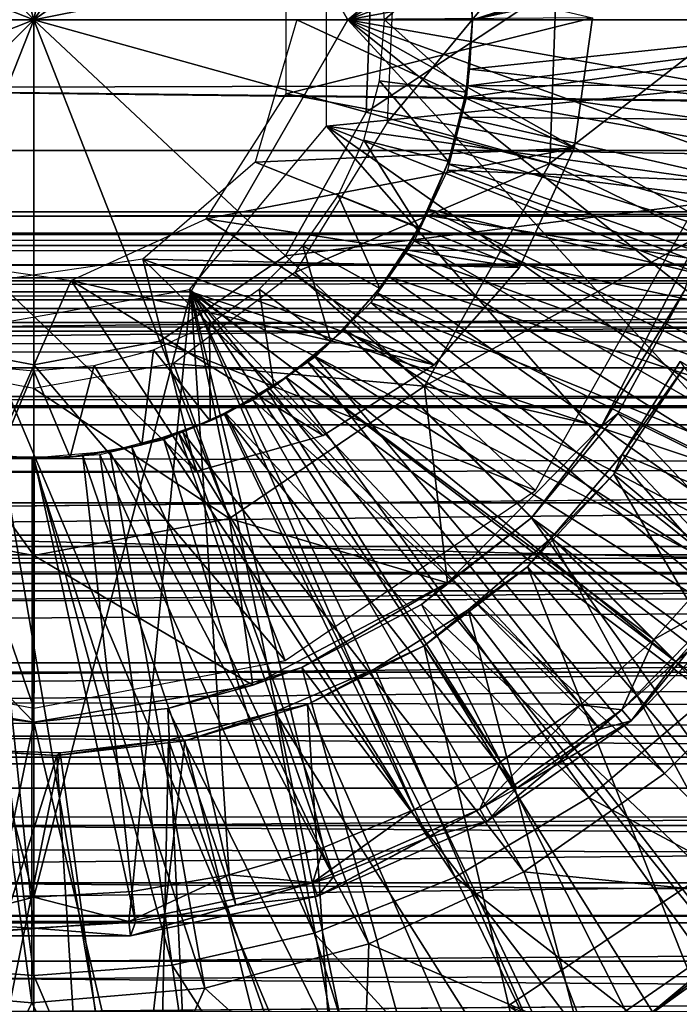
# Model space of a CAD drawing. Units: feet. Extents: x -3.4 to 13.4, y -13.1 to 4.
# Drawn here: x 5.7 to 5.9, y -0.2 to 0 of the extents above; entities that cross this region are included whole.
import ezdxf

# ---------------------------------------------------------------- set-up
doc = ezdxf.new("R2010")
doc.units = ezdxf.units.FT
doc.header["$MEASUREMENT"] = 0
for name, color, linetype in [('AFUWA-3-ARPM', 4, 'Continuous'), ('AFUWA-3-BTVL', 11, 'Continuous'), ('AFUWA-3-HWSS', 4, 'Continuous'), ('AFUWA-3-KTPL', 19, 'Continuous'), ('AFUWA-3-LKSS', 4, 'Continuous'), ('AFUWA-3-PTBK', 19, 'Continuous')]:
    doc.layers.add(name, color=color, linetype=linetype)

msp = doc.modelspace()

# ---------------------------------------------------------------- linework, layer by layer
at = {"layer": 'AFUWA-3-ARPM'}
for points in [[(10.81361, -0.00012, 11.34378), (10.80326, 0.02919, 11.34041), (0.96434, -0.00012, 8.35176)], [(0.96434, -0.00012, 8.35176), (10.80326, 0.02919, 11.34041), (0.97482, 0.02919, 8.35471)], [(0.97482, -0.02943, 8.35471), (10.81361, -0.00012, 11.34378), (0.96434, -0.00012, 8.35176)], [(0.97482, -0.02943, 8.35471), (10.80326, -0.02943, 11.34041), (10.81361, -0.00012, 11.34378)], [(0.98514, -0.058, 8.35725), (10.80326, -0.02943, 11.34041), (0.97482, -0.02943, 8.35471)], [(10.79329, -0.05798, 11.33676), (10.80326, -0.02943, 11.34041), (0.98514, -0.058, 8.35725)], [(0.99563, -0.08671, 8.35941), (10.79329, -0.05798, 11.33676), (0.98514, -0.058, 8.35725)], [(10.78337, -0.08672, 11.33272), (10.79329, -0.05798, 11.33676), (0.99563, -0.08671, 8.35941)], [(1.00633, -0.11565, 8.36119), (10.78337, -0.08672, 11.33272), (0.99563, -0.08671, 8.35941)], [(10.78337, -0.08672, 11.33272), (1.00633, -0.11565, 8.36119), (10.77347, -0.11568, 11.32823)], [(1.01706, -0.14428, 8.36256), (10.77347, -0.11568, 11.32823), (1.00633, -0.11565, 8.36119)], [(1.01706, -0.14428, 8.36256), (10.76379, -0.14429, 11.32341), (10.77347, -0.11568, 11.32823)], [(8.6564, -0.15943, 8.07218), (3.39278, -0.1484, 6.47709), (8.41368, -0.11823, 8.01108)], [(3.39278, -0.1484, 6.47709), (3.62955, -0.11823, 6.55775), (8.41368, -0.11823, 8.01108)], [(8.38729, -0.11823, 8.09794), (3.62955, -0.11823, 6.55775), (3.60317, -0.11823, 6.64461)], [(3.62955, -0.11823, 6.55775), (8.38729, -0.11823, 8.09794), (8.41368, -0.11823, 8.01108)], [(10.76379, -0.14429, 11.32341), (1.01706, -0.14428, 8.36256), (10.75442, -0.17223, 11.31833)], [(1.01706, -0.14428, 8.36256), (1.02785, -0.17264, 8.36353), (10.75442, -0.17223, 11.31833)], [(3.39278, -0.1484, 6.47709), (8.6564, -0.15943, 8.07218), (3.40203, -0.22648, 6.44662)], [(3.40203, -0.22648, 6.44662), (8.6564, -0.15943, 8.07218), (8.66529, -0.23132, 8.0429)], [(10.75442, -0.17223, 11.31833), (1.02785, -0.17264, 8.36353), (10.74495, -0.20077, 11.3127)], [(1.03885, -0.20116, 8.36412), (10.74495, -0.20077, 11.3127), (1.02785, -0.17264, 8.36353)], [(1.04956, -0.22852, 8.36424), (10.74495, -0.20077, 11.3127), (1.03885, -0.20116, 8.36412)], [(1.04956, -0.22852, 8.36424), (10.7354, -0.22989, 11.30649), (10.74495, -0.20077, 11.3127)]]:
    msp.add_3dface(points, dxfattribs=at)
at = {"layer": 'AFUWA-3-BTVL'}
for points in [[(8.13291, 0.043, 7.26008), (4.28061, 0.043, 6.08983), (8.13208, -0.00012, 7.25653)], [(4.28061, 0.043, 6.08983), (4.28327, -0.00012, 6.08734), (8.13208, -0.00012, 7.25653)], [(8.11973, 0.04392, 7.20347), (8.11899, -0.00012, 7.2003), (4.32305, 0.04392, 6.05011)], [(8.11899, -0.00012, 7.2003), (4.32543, -0.00012, 6.04789), (4.32305, 0.04392, 6.05011)], [(8.1329, -0.04321, 7.26007), (4.28327, -0.00012, 6.08734), (4.28062, -0.04321, 6.08982)], [(8.1329, -0.04321, 7.26007), (8.13208, -0.00012, 7.25653), (4.28327, -0.00012, 6.08734)], [(4.32543, -0.00012, 6.04789), (8.11973, -0.04418, 7.20348), (4.32305, -0.04418, 6.05012)], [(8.11973, -0.04418, 7.20348), (4.32543, -0.00012, 6.04789), (8.11899, -0.00012, 7.2003)], [(8.13525, -0.08463, 7.27017), (8.1329, -0.04321, 7.26007), (4.27305, -0.08463, 6.09691)], [(4.27305, -0.08463, 6.09691), (8.1329, -0.04321, 7.26007), (4.28062, -0.04321, 6.08982)], [(8.12189, -0.0871, 7.21273), (4.31611, -0.0871, 6.05661), (8.11973, -0.04418, 7.20348)], [(8.11973, -0.04418, 7.20348), (4.31611, -0.0871, 6.05661), (4.32305, -0.04418, 6.05012)], [(3.56955, -0.05076, 6.75528), (8.35261, -0.04829, 8.20404), (3.57297, -0.04829, 6.75208)], [(8.35261, -0.04829, 8.20404), (3.56955, -0.05076, 6.75528), (8.35367, -0.05076, 8.20861)], [(8.35261, -0.04829, 8.20404), (8.35137, -0.04798, 8.19871), (3.57297, -0.04829, 6.75208)], [(8.35137, -0.04798, 8.19871), (3.57697, -0.04798, 6.74833), (3.57297, -0.04829, 6.75208)], [(3.61015, -0.05515, 6.71728), (3.57697, -0.04798, 6.74833), (8.35137, -0.04798, 8.19871)], [(8.35137, -0.04798, 8.19871), (8.34107, -0.05515, 8.15445), (3.61015, -0.05515, 6.71728)], [(8.35367, -0.05076, 8.20861), (3.56955, -0.05076, 6.75528), (3.56871, -0.05867, 6.75805)], [(3.56871, -0.05867, 6.75805), (8.35283, -0.05867, 8.21138), (8.35367, -0.05076, 8.20861)], [(8.34107, -0.05515, 8.15445), (3.6557, -0.06293, 6.67466), (3.61015, -0.05515, 6.71728)], [(8.34107, -0.05515, 8.15445), (8.32693, -0.06293, 8.09369), (3.6557, -0.06293, 6.67466)], [(3.56955, -0.0649, 6.75528), (8.35283, -0.05867, 8.21138), (3.56871, -0.05867, 6.75805)], [(8.35367, -0.0649, 8.20861), (8.35283, -0.05867, 8.21138), (3.56955, -0.0649, 6.75528)], [(3.6557, -0.06293, 6.67466), (8.32693, -0.06293, 8.09369), (3.70142, -0.06798, 6.63187)], [(3.70142, -0.06798, 6.63187), (8.32693, -0.06293, 8.09369), (8.31273, -0.06798, 8.03269)], [(8.31919, -0.17887, 8.07903), (8.35367, -0.0649, 8.20861), (3.56955, -0.0649, 6.75528)], [(3.56955, -0.0649, 6.75528), (3.67029, -0.17887, 6.66678), (8.31919, -0.17887, 8.07903)], [(8.31273, -0.06798, 8.03269), (3.74732, -0.06986, 6.58892), (3.70142, -0.06798, 6.63187)], [(8.2925, -0.07012, 7.96966), (3.74732, -0.06986, 6.58892), (8.31273, -0.06798, 8.03269)], [(3.77255, -0.07817, 6.56531), (3.74732, -0.06986, 6.58892), (8.2925, -0.07012, 7.96966)], [(3.77255, -0.07817, 6.56531), (8.2925, -0.07012, 7.96966), (8.29063, -0.07811, 7.93773)], [(8.29063, -0.07811, 7.93773), (3.7856, -0.09091, 6.55309), (3.77255, -0.07817, 6.56531)], [(8.28658, -0.091, 7.92032), (3.7856, -0.09091, 6.55309), (8.29063, -0.07811, 7.93773)], [(4.26056, -0.12436, 6.10859), (8.13913, -0.12436, 7.28683), (8.13525, -0.08463, 7.27017)], [(4.27305, -0.08463, 6.09691), (4.26056, -0.12436, 6.10859), (8.13525, -0.08463, 7.27017)], [(8.12189, -0.0871, 7.21273), (4.30493, -0.12821, 6.06707), (4.31611, -0.0871, 6.05661)], [(8.12536, -0.12821, 7.22765), (4.30493, -0.12821, 6.06707), (8.12189, -0.0871, 7.21273)], [(8.28658, -0.091, 7.92032), (8.28384, -0.10845, 7.90855), (3.7856, -0.09091, 6.55309)], [(8.28384, -0.10845, 7.90855), (3.79449, -0.10845, 6.54477), (3.7856, -0.09091, 6.55309)], [(8.28384, -0.10845, 7.90855), (3.80959, -0.1464, 6.53064), (3.79449, -0.10845, 6.54477)], [(8.28384, -0.10845, 7.90855), (8.27915, -0.1464, 7.88841), (3.80959, -0.1464, 6.53064)], [(8.29848, -0.12012, 7.97148), (8.31851, -0.12012, 8.05752), (3.68282, -0.12012, 6.64928)], [(3.68282, -0.12012, 6.64928), (3.74732, -0.12012, 6.58892), (8.29848, -0.12012, 7.97148)], [(3.74732, -0.12012, 6.58892), (8.297, -0.12187, 7.96512), (8.29848, -0.12012, 7.97148)], [(3.74732, -0.12012, 6.58892), (3.75208, -0.12187, 6.58446), (8.297, -0.12187, 7.96512)], [(8.29604, -0.12651, 7.96099), (3.75208, -0.12187, 6.58446), (3.75518, -0.12651, 6.58156)], [(8.29604, -0.12651, 7.96099), (8.297, -0.12187, 7.96512), (3.75208, -0.12187, 6.58446)], [(8.13913, -0.12436, 7.28683), (4.24401, -0.16074, 6.12408), (8.14427, -0.16074, 7.30891)], [(8.13913, -0.12436, 7.28683), (4.26056, -0.12436, 6.10859), (4.24401, -0.16074, 6.12408)], [(3.75518, -0.12651, 6.58156), (3.77032, -0.16545, 6.56739), (8.29604, -0.12651, 7.96099)], [(8.29604, -0.12651, 7.96099), (3.77032, -0.16545, 6.56739), (8.29134, -0.16545, 7.94079)], [(8.1301, -0.167, 7.24803), (4.28965, -0.167, 6.08138), (8.12536, -0.12821, 7.22765)], [(4.28965, -0.167, 6.08138), (4.30493, -0.12821, 6.06707), (8.12536, -0.12821, 7.22765)], [(8.27327, -0.18079, 7.86315), (3.82852, -0.18079, 6.51292), (3.80959, -0.1464, 6.53064)], [(8.27327, -0.18079, 7.86315), (3.80959, -0.1464, 6.53064), (8.27915, -0.1464, 7.88841)], [(8.15059, -0.19366, 7.33606), (8.14427, -0.16074, 7.30891), (4.22366, -0.19366, 6.14313)], [(4.22366, -0.19366, 6.14313), (8.14427, -0.16074, 7.30891), (4.24401, -0.16074, 6.12408)], [(3.77032, -0.16545, 6.56739), (3.78875, -0.20113, 6.55014), (8.28562, -0.20113, 7.91621)], [(3.77032, -0.16545, 6.56739), (8.28562, -0.20113, 7.91621), (8.29134, -0.16545, 7.94079)], [(8.1301, -0.167, 7.24803), (4.27096, -0.20263, 6.09886), (4.28965, -0.167, 6.08138)], [(4.27096, -0.20263, 6.09886), (8.1301, -0.167, 7.24803), (8.1359, -0.20263, 7.27296)], [(3.82852, -0.18079, 6.51292), (8.27327, -0.18079, 7.86315), (8.26641, -0.2112, 7.83366)], [(8.26641, -0.2112, 7.83366), (3.85063, -0.2112, 6.49223), (3.82852, -0.18079, 6.51292)], [(4.20014, -0.22246, 6.16514), (8.15789, -0.22246, 7.36743), (8.15059, -0.19366, 7.33606)], [(4.20014, -0.22246, 6.16514), (8.15059, -0.19366, 7.33606), (4.22366, -0.19366, 6.14313)], [(3.81046, -0.23355, 6.52983), (8.27888, -0.23355, 7.88725), (3.78875, -0.20113, 6.55014)], [(8.27888, -0.23355, 7.88725), (8.28562, -0.20113, 7.91621), (3.78875, -0.20113, 6.55014)], [(8.1359, -0.20263, 7.27296), (8.14268, -0.23489, 7.30207), (4.24914, -0.23489, 6.11929)], [(4.27096, -0.20263, 6.09886), (8.1359, -0.20263, 7.27296), (4.24914, -0.23489, 6.11929)], [(3.87567, -0.23741, 6.4688), (3.85063, -0.2112, 6.49223), (8.25863, -0.23741, 7.80026)], [(8.26641, -0.2112, 7.83366), (8.25863, -0.23741, 7.80026), (3.85063, -0.2112, 6.49223)]]:
    msp.add_3dface(points, dxfattribs=at)
at = {"layer": 'AFUWA-3-HWSS'}
for points in [[(5.78096, 0.06091, 14.07154), (5.81619, -0.00012, 14.07154), (5.92157, 0.08804, 14.07154)], [(5.92157, 0.08804, 14.07154), (5.81619, -0.00012, 14.07154), (5.93059, 0.06713, 14.07154)], [(5.9371, 0.04538, 14.07154), (5.93059, 0.06713, 14.07154), (5.81619, -0.00012, 14.07154)], [(5.81619, -0.00012, 14.07154), (5.78096, 0.06091, 14.07154), (5.78096, 0.06091, 13.9928)], [(5.78096, 0.06091, 13.9928), (5.81619, -0.00012, 13.9928), (5.81619, -0.00012, 14.07154)], [(5.94105, 0.02297, 14.07154), (5.9371, 0.04538, 14.07154), (5.81619, -0.00012, 14.07154)], [(5.94105, 0.02297, 14.07154), (5.81619, -0.00012, 14.07154), (5.94244, -0.00012, 14.07154)], [(5.84342, 0.01136, 13.94949), (5.94807, 0.0227, 14.05474), (5.84415, -0.00012, 13.94949)], [(5.84415, -0.00012, 13.94949), (5.94807, 0.0227, 14.05474), (5.9494, -0.00012, 14.05474)], [(5.82446, -0.00012, 13.28414), (5.8232, 0.01357, 13.28414), (5.84274, 0.0161, 13.30382)], [(5.82446, -0.00012, 13.28414), (5.84274, 0.0161, 13.30382), (5.84415, -0.00012, 13.30382)], [(5.84342, 0.01136, 13.94949), (5.84415, -0.00012, 13.30382), (5.84274, 0.0161, 13.30382)], [(5.84342, 0.01136, 13.94949), (5.84415, -0.00012, 13.94949), (5.84415, -0.00012, 13.30382)], [(5.78096, -0.06114, 14.07154), (5.91227, -0.10465, 14.07154), (5.81619, -0.00012, 14.07154)], [(5.78096, -0.06114, 14.07154), (5.81619, -0.00012, 14.07154), (5.81619, -0.00012, 13.9928)], [(5.81619, -0.00012, 13.9928), (5.78096, -0.06114, 13.9928), (5.78096, -0.06114, 14.07154)], [(5.93745, -0.04379, 14.07154), (5.94115, -0.02217, 14.07154), (5.81619, -0.00012, 14.07154)], [(5.93134, -0.065, 14.07154), (5.81619, -0.00012, 14.07154), (5.92293, -0.08532, 14.07154)], [(5.81619, -0.00012, 14.07154), (5.93134, -0.065, 14.07154), (5.93745, -0.04379, 14.07154)], [(5.94244, -0.00012, 14.07154), (5.81619, -0.00012, 14.07154), (5.94115, -0.02217, 14.07154)], [(5.92293, -0.08532, 14.07154), (5.81619, -0.00012, 14.07154), (5.91227, -0.10465, 14.07154)], [(5.82334, -0.01386, 13.28414), (5.82446, -0.00012, 13.28414), (5.84274, -0.01634, 13.30382)], [(5.84415, -0.00012, 13.30382), (5.84274, -0.01634, 13.30382), (5.82446, -0.00012, 13.28414)], [(5.84415, -0.00012, 13.30382), (5.84347, -0.01119, 13.94949), (5.84274, -0.01634, 13.30382)], [(5.84415, -0.00012, 13.94949), (5.9494, -0.00012, 14.05474), (5.84347, -0.01119, 13.94949)], [(5.94807, -0.02294, 14.05474), (5.84347, -0.01119, 13.94949), (5.9494, -0.00012, 14.05474)], [(5.84347, -0.01119, 13.94949), (5.84415, -0.00012, 13.30382), (5.84415, -0.00012, 13.94949)], [(5.94807, -0.02294, 14.05474), (5.84161, -0.02197, 13.94949), (5.84347, -0.01119, 13.94949)], [(5.84274, -0.01634, 13.30382), (5.84347, -0.01119, 13.94949), (5.84161, -0.02197, 13.94949)], [(5.82334, -0.01386, 13.28414), (5.83876, -0.03192, 13.30382), (5.8198, -0.02715, 13.28414)], [(5.83876, -0.03192, 13.30382), (5.82334, -0.01386, 13.28414), (5.84274, -0.01634, 13.30382)], [(5.84161, -0.02197, 13.94949), (5.83876, -0.03192, 13.30382), (5.84274, -0.01634, 13.30382)], [(5.83857, -0.03247, 13.94949), (5.84161, -0.02197, 13.94949), (5.94424, -0.04534, 14.05474)], [(5.83857, -0.03247, 13.94949), (5.83876, -0.03192, 13.30382), (5.84161, -0.02197, 13.94949)], [(5.84161, -0.02197, 13.94949), (5.94807, -0.02294, 14.05474), (5.94424, -0.04534, 14.05474)], [(5.83221, -0.04684, 13.30382), (5.81404, -0.03953, 13.28414), (5.8198, -0.02715, 13.28414)], [(5.8198, -0.02715, 13.28414), (5.83876, -0.03192, 13.30382), (5.83221, -0.04684, 13.30382)], [(5.83221, -0.04684, 13.30382), (5.83876, -0.03192, 13.30382), (5.83434, -0.04267, 13.94949)], [(5.83434, -0.04267, 13.94949), (5.83876, -0.03192, 13.30382), (5.83857, -0.03247, 13.94949)], [(5.83857, -0.03247, 13.94949), (5.93792, -0.06732, 14.05474), (5.83434, -0.04267, 13.94949)], [(5.94424, -0.04534, 14.05474), (5.93792, -0.06732, 14.05474), (5.83857, -0.03247, 13.94949)], [(5.8061, -0.05084, 13.28414), (5.81404, -0.03953, 13.28414), (5.82337, -0.06036, 13.30382)], [(5.83221, -0.04684, 13.30382), (5.82337, -0.06036, 13.30382), (5.81404, -0.03953, 13.28414)], [(5.92921, -0.08837, 14.05474), (5.82902, -0.0523, 13.94949), (5.83434, -0.04267, 13.94949)], [(5.83221, -0.04684, 13.30382), (5.83434, -0.04267, 13.94949), (5.82902, -0.0523, 13.94949)], [(5.92921, -0.08837, 14.05474), (5.83434, -0.04267, 13.94949), (5.93792, -0.06732, 14.05474)], [(5.83221, -0.04684, 13.30382), (5.82902, -0.0523, 13.94949), (5.82337, -0.06036, 13.30382)], [(5.8124, -0.07231, 13.30382), (5.79634, -0.06055, 13.28414), (5.8061, -0.05084, 13.28414)], [(5.8124, -0.07231, 13.30382), (5.8061, -0.05084, 13.28414), (5.82337, -0.06036, 13.30382)], [(5.82265, -0.06128, 13.94949), (5.82902, -0.0523, 13.94949), (5.91819, -0.10836, 14.05474)], [(5.82337, -0.06036, 13.30382), (5.82902, -0.0523, 13.94949), (5.82265, -0.06128, 13.94949)], [(5.82902, -0.0523, 13.94949), (5.92921, -0.08837, 14.05474), (5.91819, -0.10836, 14.05474)], [(5.72377, -0.19559, 14.07154), (5.74572, -0.19683, 14.07154), (5.71049, -0.06114, 14.07154)], [(5.71049, -0.06114, 14.07154), (5.74572, -0.19683, 14.07154), (5.78096, -0.06114, 14.07154)], [(5.71049, -0.06114, 14.07154), (5.78096, -0.06114, 14.07154), (5.78096, -0.06114, 13.9928)], [(5.78096, -0.06114, 13.9928), (5.71049, -0.06114, 13.9928), (5.71049, -0.06114, 14.07154)], [(5.76783, -0.19557, 14.07154), (5.78096, -0.06114, 14.07154), (5.74572, -0.19683, 14.07154)], [(5.78959, -0.19183, 14.07154), (5.78096, -0.06114, 14.07154), (5.76783, -0.19557, 14.07154)], [(5.85043, -0.16651, 14.07154), (5.78096, -0.06114, 14.07154), (5.83115, -0.1772, 14.07154)], [(5.78096, -0.06114, 14.07154), (5.86838, -0.15377, 14.07154), (5.88485, -0.13905, 14.07154)], [(5.81074, -0.18569, 14.07154), (5.78096, -0.06114, 14.07154), (5.78959, -0.19183, 14.07154)], [(5.81074, -0.18569, 14.07154), (5.83115, -0.1772, 14.07154), (5.78096, -0.06114, 14.07154)], [(5.89952, -0.12263, 14.07154), (5.91227, -0.10465, 14.07154), (5.78096, -0.06114, 14.07154)], [(5.88485, -0.13905, 14.07154), (5.89952, -0.12263, 14.07154), (5.78096, -0.06114, 14.07154)], [(5.86838, -0.15377, 14.07154), (5.78096, -0.06114, 14.07154), (5.85043, -0.16651, 14.07154)], [(5.78513, -0.06836, 13.28414), (5.79634, -0.06055, 13.28414), (5.79957, -0.08234, 13.30382)], [(5.79634, -0.06055, 13.28414), (5.8124, -0.07231, 13.30382), (5.79957, -0.08234, 13.30382)], [(5.82337, -0.06036, 13.30382), (5.81531, -0.06952, 13.94949), (5.8124, -0.07231, 13.30382)], [(5.82265, -0.06128, 13.94949), (5.81531, -0.06952, 13.94949), (5.82337, -0.06036, 13.30382)], [(5.82265, -0.06128, 13.94949), (5.90496, -0.12701, 14.05474), (5.81531, -0.06952, 13.94949)], [(5.91819, -0.10836, 14.05474), (5.90496, -0.12701, 14.05474), (5.82265, -0.06128, 13.94949)], [(5.78535, -0.09009, 13.30382), (5.77259, -0.07412, 13.28414), (5.78513, -0.06836, 13.28414)], [(5.78535, -0.09009, 13.30382), (5.78513, -0.06836, 13.28414), (5.79957, -0.08234, 13.30382)], [(5.81531, -0.06952, 13.94949), (5.88977, -0.144, 14.05474), (5.80712, -0.07685, 13.94949)], [(5.81531, -0.06952, 13.94949), (5.80712, -0.07685, 13.94949), (5.8124, -0.07231, 13.30382)], [(5.88977, -0.144, 14.05474), (5.81531, -0.06952, 13.94949), (5.90496, -0.12701, 14.05474)], [(5.80712, -0.07685, 13.94949), (5.79957, -0.08234, 13.30382), (5.8124, -0.07231, 13.30382)], [(5.75931, -0.07766, 13.28414), (5.77259, -0.07412, 13.28414), (5.77001, -0.09544, 13.30382)], [(5.78535, -0.09009, 13.30382), (5.77001, -0.09544, 13.30382), (5.77259, -0.07412, 13.28414)], [(5.87275, -0.15921, 14.05474), (5.79812, -0.08328, 13.94949), (5.80712, -0.07685, 13.94949)], [(5.79812, -0.08328, 13.94949), (5.79957, -0.08234, 13.30382), (5.80712, -0.07685, 13.94949)], [(5.88977, -0.144, 14.05474), (5.87275, -0.15921, 14.05474), (5.80712, -0.07685, 13.94949)], [(5.74572, -0.07886, 13.28414), (5.73766, -0.09818, 13.30382), (5.73195, -0.07761, 13.28414)], [(5.75391, -0.09819, 13.30382), (5.73766, -0.09818, 13.30382), (5.74572, -0.07886, 13.28414)], [(5.75931, -0.07766, 13.28414), (5.75391, -0.09819, 13.30382), (5.74572, -0.07886, 13.28414)], [(5.77001, -0.09544, 13.30382), (5.75391, -0.09819, 13.30382), (5.75931, -0.07766, 13.28414)], [(5.78852, -0.08862, 13.94949), (5.78535, -0.09009, 13.30382), (5.79957, -0.08234, 13.30382)], [(5.78852, -0.08862, 13.94949), (5.79957, -0.08234, 13.30382), (5.79812, -0.08328, 13.94949)], [(5.79812, -0.08328, 13.94949), (5.8541, -0.17245, 14.05474), (5.78852, -0.08862, 13.94949)], [(5.8541, -0.17245, 14.05474), (5.79812, -0.08328, 13.94949), (5.87275, -0.15921, 14.05474)], [(5.78535, -0.09009, 13.30382), (5.77829, -0.09292, 13.94949), (5.77001, -0.09544, 13.30382)], [(5.78852, -0.08862, 13.94949), (5.83415, -0.18349, 14.05474), (5.77829, -0.09292, 13.94949)], [(5.77829, -0.09292, 13.94949), (5.78535, -0.09009, 13.30382), (5.78852, -0.08862, 13.94949)], [(5.8541, -0.17245, 14.05474), (5.83415, -0.18349, 14.05474), (5.78852, -0.08862, 13.94949)], [(5.81308, -0.19225, 14.05474), (5.76775, -0.09599, 13.94949), (5.77829, -0.09292, 13.94949)], [(5.77001, -0.09544, 13.30382), (5.77829, -0.09292, 13.94949), (5.76775, -0.09599, 13.94949)], [(5.77829, -0.09292, 13.94949), (5.83415, -0.18349, 14.05474), (5.81308, -0.19225, 14.05474)], [(5.75391, -0.09819, 13.30382), (5.77001, -0.09544, 13.30382), (5.75678, -0.09791, 13.94949)], [(5.77001, -0.09544, 13.30382), (5.76775, -0.09599, 13.94949), (5.75678, -0.09791, 13.94949)], [(5.76775, -0.09599, 13.94949), (5.7911, -0.19863, 14.05474), (5.75678, -0.09791, 13.94949)], [(5.76775, -0.09599, 13.94949), (5.81308, -0.19225, 14.05474), (5.7911, -0.19863, 14.05474)], [(5.74579, -0.20378, 14.05474), (5.72295, -0.2025, 14.05474), (5.73473, -0.09789, 13.94949)], [(5.74583, -0.09852, 13.94949), (5.74579, -0.20378, 14.05474), (5.73473, -0.09789, 13.94949)], [(5.73766, -0.09818, 13.30382), (5.74583, -0.09852, 13.94949), (5.73473, -0.09789, 13.94949)], [(5.75391, -0.09819, 13.30382), (5.74583, -0.09852, 13.94949), (5.73766, -0.09818, 13.30382)], [(5.76859, -0.20248, 14.05474), (5.74579, -0.20378, 14.05474), (5.74583, -0.09852, 13.94949)], [(5.74583, -0.09852, 13.94949), (5.75678, -0.09791, 13.94949), (5.76859, -0.20248, 14.05474)], [(5.75391, -0.09819, 13.30382), (5.75678, -0.09791, 13.94949), (5.74583, -0.09852, 13.94949)], [(5.7911, -0.19863, 14.05474), (5.76859, -0.20248, 14.05474), (5.75678, -0.09791, 13.94949)], [(5.89952, -0.12263, 14.07154), (5.88485, -0.13905, 14.07154), (5.90306, -0.12893, 14.06897)], [(5.88977, -0.144, 14.05474), (5.90496, -0.12701, 14.05474), (5.90554, -0.13096, 14.06125)], [(5.87765, -0.15486, 14.06897), (5.87973, -0.15729, 14.06125), (5.90306, -0.12893, 14.06897)], [(5.88485, -0.13905, 14.07154), (5.87765, -0.15486, 14.06897), (5.90306, -0.12893, 14.06897)], [(5.87973, -0.15729, 14.06125), (5.90554, -0.13096, 14.06125), (5.90306, -0.12893, 14.06897)], [(5.88977, -0.144, 14.05474), (5.90554, -0.13096, 14.06125), (5.87973, -0.15729, 14.06125)], [(5.88485, -0.13905, 14.07154), (5.86838, -0.15377, 14.07154), (5.87765, -0.15486, 14.06897)], [(5.87973, -0.15729, 14.06125), (5.87275, -0.15921, 14.05474), (5.88977, -0.144, 14.05474)], [(5.84582, -0.17712, 14.06897), (5.87765, -0.15486, 14.06897), (5.86838, -0.15377, 14.07154)], [(5.86838, -0.15377, 14.07154), (5.85043, -0.16651, 14.07154), (5.84582, -0.17712, 14.06897)], [(5.87765, -0.15486, 14.06897), (5.84582, -0.17712, 14.06897), (5.84739, -0.17991, 14.06125)], [(5.87973, -0.15729, 14.06125), (5.87765, -0.15486, 14.06897), (5.84739, -0.17991, 14.06125)], [(5.84739, -0.17991, 14.06125), (5.8541, -0.17245, 14.05474), (5.87973, -0.15729, 14.06125)], [(5.8541, -0.17245, 14.05474), (5.87275, -0.15921, 14.05474), (5.87973, -0.15729, 14.06125)], [(5.85043, -0.16651, 14.07154), (5.83115, -0.1772, 14.07154), (5.84582, -0.17712, 14.06897)], [(5.8541, -0.17245, 14.05474), (5.84739, -0.17991, 14.06125), (5.83415, -0.18349, 14.05474)], [(5.80838, -0.19357, 14.06897), (5.80936, -0.19661, 14.06125), (5.84582, -0.17712, 14.06897)], [(5.84582, -0.17712, 14.06897), (5.83115, -0.1772, 14.07154), (5.80838, -0.19357, 14.06897)], [(5.83115, -0.1772, 14.07154), (5.81074, -0.18569, 14.07154), (5.80838, -0.19357, 14.06897)], [(5.84739, -0.17991, 14.06125), (5.84582, -0.17712, 14.06897), (5.80936, -0.19661, 14.06125)], [(5.84739, -0.17991, 14.06125), (5.80936, -0.19661, 14.06125), (5.83415, -0.18349, 14.05474)], [(5.81308, -0.19225, 14.05474), (5.83415, -0.18349, 14.05474), (5.80936, -0.19661, 14.06125)], [(5.81074, -0.18569, 14.07154), (5.78959, -0.19183, 14.07154), (5.80838, -0.19357, 14.06897)], [(5.80838, -0.19357, 14.06897), (5.78959, -0.19183, 14.07154), (5.76707, -0.20234, 14.06897)], [(5.78959, -0.19183, 14.07154), (5.76783, -0.19557, 14.07154), (5.76707, -0.20234, 14.06897)], [(5.76741, -0.20552, 14.06125), (5.80838, -0.19357, 14.06897), (5.76707, -0.20234, 14.06897)], [(5.80936, -0.19661, 14.06125), (5.80838, -0.19357, 14.06897), (5.76741, -0.20552, 14.06125)], [(5.7911, -0.19863, 14.05474), (5.81308, -0.19225, 14.05474), (5.80936, -0.19661, 14.06125)], [(5.74572, -0.19683, 14.07154), (5.72377, -0.19559, 14.07154), (5.72438, -0.20234, 14.06897)], [(5.76783, -0.19557, 14.07154), (5.74572, -0.19683, 14.07154), (5.76707, -0.20234, 14.06897)], [(5.74572, -0.19683, 14.07154), (5.72438, -0.20234, 14.06897), (5.76707, -0.20234, 14.06897)], [(5.7911, -0.19863, 14.05474), (5.80936, -0.19661, 14.06125), (5.76741, -0.20552, 14.06125)], [(5.76859, -0.20248, 14.05474), (5.7911, -0.19863, 14.05474), (5.76741, -0.20552, 14.06125)], [(5.74579, -0.20378, 14.05474), (5.72404, -0.20552, 14.06125), (5.72295, -0.2025, 14.05474)], [(5.72438, -0.20234, 14.06897), (5.72404, -0.20552, 14.06125), (5.76707, -0.20234, 14.06897)], [(5.76741, -0.20552, 14.06125), (5.76707, -0.20234, 14.06897), (5.72404, -0.20552, 14.06125)], [(5.74579, -0.20378, 14.05474), (5.76859, -0.20248, 14.05474), (5.76741, -0.20552, 14.06125)], [(5.74579, -0.20378, 14.05474), (5.76741, -0.20552, 14.06125), (5.72404, -0.20552, 14.06125)]]:
    msp.add_3dface(points, dxfattribs=at)
at = {"layer": 'AFUWA-3-KTPL'}
for points in [[(9.00306, 2.98518, 14.39634), (-1.76169, -6.61642, 14.39634), (13.1202, -6.61642, 14.39634)], [(9.00306, 2.98518, 14.39634), (2.35546, 2.98518, 14.39634), (-1.76169, -6.61642, 14.39634)], [(10.36972, 1.96386, 14.16012), (0.98879, -4.93292, 14.16012), (0.98879, 1.96386, 14.16012)], [(10.36972, 1.96386, 14.16012), (10.36972, -4.93292, 14.16012), (0.98879, -4.93292, 14.16012)]]:
    msp.add_3dface(points, dxfattribs=at)
at = {"layer": 'AFUWA-3-LKSS'}
for points in [[(5.80239, -0.01675, 13.56513), (5.80239, 0.01652, 13.56513), (5.87111, 0.00032, 13.56513)], [(5.80239, -0.01675, 13.56513), (5.87111, 0.00032, 13.56513), (5.867, -0.02896, 13.56513)], [(5.87111, 0.00032, 13.69308), (5.80478, -0.00012, 13.69308), (5.867, -0.02896, 13.69308)], [(5.87111, 0.00032, 13.69308), (5.867, -0.02896, 13.56513), (5.87111, 0.00032, 13.56513)], [(5.87111, 0.00032, 13.69308), (5.867, -0.02896, 13.69308), (5.867, -0.02896, 13.56513)], [(5.80478, -0.00012, 13.69308), (5.7954, -0.03206, 13.69308), (5.867, -0.02896, 13.69308)], [(5.867, -0.02896, 13.56513), (5.78441, -0.04474, 13.56513), (5.80239, -0.01675, 13.56513)], [(5.8547, -0.05565, 13.56513), (5.78441, -0.04474, 13.56513), (5.867, -0.02896, 13.56513)], [(5.8547, -0.05565, 13.69308), (5.867, -0.02896, 13.69308), (5.7954, -0.03206, 13.69308)], [(5.867, -0.02896, 13.56513), (5.867, -0.02896, 13.69308), (5.8547, -0.05565, 13.56513)], [(5.867, -0.02896, 13.69308), (5.8547, -0.05565, 13.69308), (5.8547, -0.05565, 13.56513)], [(5.77024, -0.05384, 13.69308), (5.8547, -0.05565, 13.69308), (5.7954, -0.03206, 13.69308)], [(5.83554, -0.07754, 13.56513), (5.75414, -0.05857, 13.56513), (5.78441, -0.04474, 13.56513)], [(5.83554, -0.07754, 13.56513), (5.78441, -0.04474, 13.56513), (5.8547, -0.05565, 13.56513)], [(5.73522, -0.10142, 13.56513), (5.72121, -0.05384, 13.56513), (5.75414, -0.05857, 13.56513)], [(5.7373, -0.05857, 13.69308), (5.78215, -0.10142, 13.69308), (5.77024, -0.05384, 13.69308)], [(5.77024, -0.05384, 13.69308), (5.81068, -0.09335, 13.69308), (5.83554, -0.07754, 13.69308)], [(5.83554, -0.07754, 13.69308), (5.8547, -0.05565, 13.69308), (5.77024, -0.05384, 13.69308)], [(5.78215, -0.10142, 13.69308), (5.81068, -0.09335, 13.69308), (5.77024, -0.05384, 13.69308)], [(5.83554, -0.07754, 13.56513), (5.8547, -0.05565, 13.69308), (5.83554, -0.07754, 13.69308)], [(5.8547, -0.05565, 13.56513), (5.8547, -0.05565, 13.69308), (5.83554, -0.07754, 13.56513)], [(5.7373, -0.05857, 13.69308), (5.73522, -0.10142, 13.69308), (5.78215, -0.10142, 13.69308)], [(5.75414, -0.05857, 13.56513), (5.78215, -0.10142, 13.56513), (5.73522, -0.10142, 13.56513)], [(5.81068, -0.09335, 13.56513), (5.78215, -0.10142, 13.56513), (5.75414, -0.05857, 13.56513)], [(5.75414, -0.05857, 13.56513), (5.83554, -0.07754, 13.56513), (5.81068, -0.09335, 13.56513)], [(5.83554, -0.07754, 13.56513), (5.83554, -0.07754, 13.69308), (5.81068, -0.09335, 13.56513)], [(5.81068, -0.09335, 13.56513), (5.83554, -0.07754, 13.69308), (5.81068, -0.09335, 13.69308)], [(5.78215, -0.10142, 13.56513), (5.81068, -0.09335, 13.56513), (5.81068, -0.09335, 13.69308)], [(5.78215, -0.10142, 13.56513), (5.81068, -0.09335, 13.69308), (5.78215, -0.10142, 13.69308)], [(5.73522, -0.10142, 13.56513), (5.78215, -0.10142, 13.56513), (5.78215, -0.10142, 13.69308)], [(5.78215, -0.10142, 13.69308), (5.73522, -0.10142, 13.69308), (5.73522, -0.10142, 13.56513)]]:
    msp.add_3dface(points, dxfattribs=at)
at = {"layer": 'AFUWA-3-PTBK'}
for points in [[(5.74572, -0.00012, 13.66799), (5.76088, 0.0758, 13.67111), (5.72497, 0.07446, 13.67111)], [(5.78994, 0.06343, 13.67111), (5.76088, 0.0758, 13.67111), (5.74572, -0.00012, 13.66799)], [(5.72497, 0.07446, 13.67111), (5.69277, 0.05636, 13.67111), (5.74572, -0.00012, 13.66799)], [(5.74572, -0.00012, 13.66799), (5.80927, 0.0441, 13.67111), (5.78994, 0.06343, 13.67111)], [(6.05257, -0.00012, 12.30973), (5.8114, 0.02377, 12.30973), (6.0464, 0.06056, 12.30973)], [(5.69277, 0.05636, 13.67111), (5.67366, 0.02817, 13.67111), (5.74572, -0.00012, 13.66799)], [(5.9032, -0.00012, 13.68094), (5.8954, 0.04727, 13.68094), (5.86357, 0.02341, 13.67551)], [(5.80927, 0.0441, 13.67111), (5.74572, -0.00012, 13.66799), (5.82164, 0.01504, 13.67111)], [(5.96302, 0.0383, 14.07154), (5.84245, 0.0171, 13.94949), (5.84415, -0.00012, 13.94949)], [(5.96302, 0.0383, 14.07154), (5.84415, -0.00012, 13.94949), (5.9662, -0.00012, 14.07154)], [(5.84319, 0.01472, 13.75222), (5.95774, 0.03093, 13.77304), (5.84415, -0.00012, 13.75222)], [(5.96, -0.00012, 13.77304), (5.84415, -0.00012, 13.75222), (5.95774, 0.03093, 13.77304)], [(5.82164, 0.01504, 13.67111), (5.82031, -0.02087, 13.67111), (5.89707, 0.03009, 13.68042)], [(5.89441, -0.04149, 13.68042), (5.89707, 0.03009, 13.68042), (5.82031, -0.02087, 13.67111)], [(5.74572, -0.00012, 13.66799), (5.67366, 0.02817, 13.67111), (5.66831, -0.00012, 13.67111)], [(5.8114, -0.02401, 12.30973), (5.8114, 0.02377, 12.30973), (6.05257, -0.00012, 12.30973)], [(5.82506, -0.0232, 13.67155), (5.86357, 0.02341, 13.67551), (5.82672, 0.01523, 13.67155)], [(5.82506, -0.0232, 13.67155), (5.8615, -0.03233, 13.67551), (5.86357, 0.02341, 13.67551)], [(5.86357, 0.02341, 13.67551), (5.8615, -0.03233, 13.67551), (5.9032, -0.00012, 13.68094)], [(5.74572, -0.00012, 13.66799), (5.82031, -0.02087, 13.67111), (5.82164, 0.01504, 13.67111)], [(5.66831, -0.00012, 13.67111), (5.67375, -0.02861, 13.67111), (5.74572, -0.00012, 13.66799)], [(5.67375, -0.02861, 13.67111), (5.69098, -0.05486, 13.67111), (5.74572, -0.00012, 13.66799)], [(5.69098, -0.05486, 13.67111), (5.71723, -0.0721, 13.67111), (5.74572, -0.00012, 13.66799)], [(5.74572, -0.00012, 13.66799), (5.71723, -0.0721, 13.67111), (5.74572, -0.07753, 13.67111)], [(5.74572, -0.00012, 13.66799), (5.77401, -0.07218, 13.67111), (5.8022, -0.05307, 13.67111)], [(5.74572, -0.07753, 13.67111), (5.77401, -0.07218, 13.67111), (5.74572, -0.00012, 13.66799)], [(5.74572, -0.00012, 13.66799), (5.8022, -0.05307, 13.67111), (5.82031, -0.02087, 13.67111)], [(6.05257, -0.00012, 12.30973), (6.04769, -0.0569, 12.30973), (5.8114, -0.02401, 12.30973)], [(5.9662, -0.00012, 14.07154), (5.84279, -0.0175, 13.94949), (5.96273, -0.03881, 14.07154)], [(5.84279, -0.0175, 13.94949), (5.9662, -0.00012, 14.07154), (5.84415, -0.00012, 13.94949)], [(5.96, -0.00012, 13.77304), (5.84319, -0.01495, 13.75222), (5.84415, -0.00012, 13.75222)], [(5.84319, -0.01495, 13.75222), (5.96, -0.00012, 13.77304), (5.95774, -0.03117, 13.77304)], [(5.89501, -0.04863, 13.68094), (5.9032, -0.00012, 13.68094), (5.8615, -0.03233, 13.67551)], [(5.95774, -0.03117, 13.77304), (5.83982, -0.02933, 13.75222), (5.84319, -0.01495, 13.75222)], [(5.84279, -0.0175, 13.94949), (5.83853, -0.03387, 13.94949), (5.96273, -0.03881, 14.07154)], [(5.89441, -0.04149, 13.68042), (5.82031, -0.02087, 13.67111), (5.8022, -0.05307, 13.67111)], [(5.97265, -0.20745, 12.30973), (5.78067, -0.06064, 12.30973), (5.8114, -0.02401, 12.30973)], [(5.80432, -0.05682, 13.67155), (5.8615, -0.03233, 13.67551), (5.82506, -0.0232, 13.67155)], [(6.00716, -0.16195, 12.30973), (5.97265, -0.20745, 12.30973), (5.8114, -0.02401, 12.30973)], [(6.03224, -0.11147, 12.30973), (5.8114, -0.02401, 12.30973), (6.04769, -0.0569, 12.30973)], [(6.03224, -0.11147, 12.30973), (6.00716, -0.16195, 12.30973), (5.8114, -0.02401, 12.30973)], [(5.95054, -0.06308, 13.77304), (5.83377, -0.04394, 13.75222), (5.83982, -0.02933, 13.75222)], [(5.83982, -0.02933, 13.75222), (5.95774, -0.03117, 13.77304), (5.95054, -0.06308, 13.77304)], [(5.80432, -0.05682, 13.67155), (5.83339, -0.08231, 13.67551), (5.8615, -0.03233, 13.67551)], [(5.83339, -0.08231, 13.67551), (5.89501, -0.04863, 13.68094), (5.8615, -0.03233, 13.67551)], [(5.8311, -0.0497, 13.94949), (5.9528, -0.07577, 14.07154), (5.83853, -0.03387, 13.94949)], [(5.83853, -0.03387, 13.94949), (5.9528, -0.07577, 14.07154), (5.96273, -0.03881, 14.07154)], [(5.89441, -0.04149, 13.68042), (5.8022, -0.05307, 13.67111), (5.85831, -0.10568, 13.68042)], [(5.93801, -0.09467, 13.77304), (5.82546, -0.05774, 13.75222), (5.83377, -0.04394, 13.75222)], [(5.83377, -0.04394, 13.75222), (5.95054, -0.06308, 13.77304), (5.93801, -0.09467, 13.77304)], [(5.82136, -0.06356, 13.94949), (5.93669, -0.11032, 14.07154), (5.8311, -0.0497, 13.94949)], [(5.93669, -0.11032, 14.07154), (5.9528, -0.07577, 14.07154), (5.8311, -0.0497, 13.94949)], [(5.83339, -0.08231, 13.67551), (5.87301, -0.09139, 13.68094), (5.89501, -0.04863, 13.68094)], [(5.89501, -0.04863, 13.68094), (5.87301, -0.09139, 13.68094), (5.89188, -0.06064, 13.63508)], [(5.85831, -0.10568, 13.68042), (5.8022, -0.05307, 13.67111), (5.77401, -0.07218, 13.67111)], [(5.77705, -0.07723, 13.67155), (5.83339, -0.08231, 13.67551), (5.80432, -0.05682, 13.67155)], [(5.92011, -0.12464, 13.77304), (5.81532, -0.06972, 13.75222), (5.82546, -0.05774, 13.75222)], [(5.82546, -0.05774, 13.75222), (5.93801, -0.09467, 13.77304), (5.92011, -0.12464, 13.77304)], [(5.78067, -0.06064, 12.30973), (5.82928, -0.2952, 12.30973), (5.73358, -0.06894, 12.30973)], [(5.78067, -0.06064, 12.30973), (5.88241, -0.27494, 12.30973), (5.82928, -0.2952, 12.30973)], [(5.78067, -0.06064, 12.30973), (5.97265, -0.20745, 12.30973), (5.93056, -0.24542, 12.30973)], [(5.88241, -0.27494, 12.30973), (5.78067, -0.06064, 12.30973), (5.93056, -0.24542, 12.30973)], [(5.87676, -0.08842, 13.63508), (5.89188, -0.06064, 13.63508), (5.87301, -0.09139, 13.68094)], [(6.02278, -0.16051, 13.67481), (5.89188, -0.06064, 13.63508), (5.87676, -0.08842, 13.63508)], [(5.80887, -0.07577, 13.94949), (5.91435, -0.14205, 14.07154), (5.82136, -0.06356, 13.94949)], [(5.82136, -0.06356, 13.94949), (5.91435, -0.14205, 14.07154), (5.93669, -0.11032, 14.07154)], [(5.71709, -0.30556, 12.30973), (5.73358, -0.06894, 12.30973), (5.77368, -0.30549, 12.30973)], [(5.77368, -0.30549, 12.30973), (5.73358, -0.06894, 12.30973), (5.82928, -0.2952, 12.30973)], [(5.89724, -0.15163, 13.77304), (5.80232, -0.08028, 13.75222), (5.81532, -0.06972, 13.75222)], [(5.81532, -0.06972, 13.75222), (5.92011, -0.12464, 13.77304), (5.89724, -0.15163, 13.77304)], [(5.74572, -0.15445, 13.68042), (5.71723, -0.0721, 13.67111), (5.68892, -0.14361, 13.68042)], [(5.71723, -0.0721, 13.67111), (5.74572, -0.15445, 13.68042), (5.74572, -0.07753, 13.67111)], [(5.77401, -0.07218, 13.67111), (5.74572, -0.07753, 13.67111), (5.80211, -0.14378, 13.68042)], [(5.80211, -0.14378, 13.68042), (5.85831, -0.10568, 13.68042), (5.77401, -0.07218, 13.67111)], [(5.74572, -0.12029, 13.67551), (5.71458, -0.07685, 13.67155), (5.70149, -0.11185, 13.67551)], [(5.71458, -0.07685, 13.67155), (5.74572, -0.12029, 13.67551), (5.74572, -0.0828, 13.67155)], [(5.77705, -0.07723, 13.67155), (5.74572, -0.0828, 13.67155), (5.78963, -0.11198, 13.67551)], [(5.77705, -0.07723, 13.67155), (5.78963, -0.11198, 13.67551), (5.83339, -0.08231, 13.67551)], [(5.80887, -0.07577, 13.94949), (5.79495, -0.0854, 13.94949), (5.88725, -0.16914, 14.07154)], [(5.80887, -0.07577, 13.94949), (5.88725, -0.16914, 14.07154), (5.91435, -0.14205, 14.07154)], [(5.89075, -0.07677, 13.7021), (5.87775, -0.09764, 13.7021), (6.02343, -0.15818, 13.74335)], [(5.89166, -0.0781, 13.64236), (5.87775, -0.09764, 13.7021), (5.89075, -0.07677, 13.7021)], [(5.80211, -0.14378, 13.68042), (5.74572, -0.07753, 13.67111), (5.74572, -0.15445, 13.68042)], [(5.89166, -0.0781, 13.64236), (5.99731, -0.20349, 13.68218), (5.87591, -0.102, 13.64236)], [(5.87775, -0.09764, 13.7021), (5.89166, -0.0781, 13.64236), (5.87591, -0.102, 13.64236)], [(5.87024, -0.1745, 13.77304), (5.78886, -0.08845, 13.75222), (5.80232, -0.08028, 13.75222)], [(5.80232, -0.08028, 13.75222), (5.89724, -0.15163, 13.77304), (5.87024, -0.1745, 13.77304)], [(5.78963, -0.11198, 13.67551), (5.74572, -0.0828, 13.67155), (5.74572, -0.12029, 13.67551)], [(5.78963, -0.11198, 13.67551), (5.83857, -0.12636, 13.68094), (5.83339, -0.08231, 13.67551)], [(5.83857, -0.12636, 13.68094), (5.87301, -0.09139, 13.68094), (5.83339, -0.08231, 13.67551)], [(5.79495, -0.0854, 13.94949), (5.77915, -0.09258, 13.94949), (5.85565, -0.19121, 14.07154)], [(5.88725, -0.16914, 14.07154), (5.79495, -0.0854, 13.94949), (5.85565, -0.19121, 14.07154)], [(5.84028, -0.1924, 13.77304), (5.77494, -0.09422, 13.75222), (5.78886, -0.08845, 13.75222)], [(5.78886, -0.08845, 13.75222), (5.87024, -0.1745, 13.77304), (5.84028, -0.1924, 13.77304)], [(5.85739, -0.1118, 13.63508), (5.98998, -0.20706, 13.67481), (5.87676, -0.08842, 13.63508)], [(5.85739, -0.1118, 13.63508), (5.87676, -0.08842, 13.63508), (5.87301, -0.09139, 13.68094)], [(5.98998, -0.20706, 13.67481), (6.02278, -0.16051, 13.67481), (5.87676, -0.08842, 13.63508)], [(5.77915, -0.09258, 13.94949), (5.76281, -0.09691, 13.94949), (5.82093, -0.20735, 14.07154)], [(5.85565, -0.19121, 14.07154), (5.77915, -0.09258, 13.94949), (5.82093, -0.20735, 14.07154)], [(5.83857, -0.12636, 13.68094), (5.85739, -0.1118, 13.63508), (5.87301, -0.09139, 13.68094)], [(5.77494, -0.09422, 13.75222), (5.80868, -0.20494, 13.77304), (5.76056, -0.09758, 13.75222)], [(5.77494, -0.09422, 13.75222), (5.84028, -0.1924, 13.77304), (5.80868, -0.20494, 13.77304)], [(5.74532, -0.22052, 14.07154), (5.72856, -0.09698, 13.94949), (5.70712, -0.21716, 14.07154)], [(5.72856, -0.09698, 13.94949), (5.74532, -0.22052, 14.07154), (5.74541, -0.09845, 13.94949)], [(5.78413, -0.21723, 14.07154), (5.76281, -0.09691, 13.94949), (5.74541, -0.09845, 13.94949)], [(5.82093, -0.20735, 14.07154), (5.76281, -0.09691, 13.94949), (5.78413, -0.21723, 14.07154)], [(5.73089, -0.09758, 13.75222), (5.74572, -0.21439, 13.77304), (5.71467, -0.21213, 13.77304)], [(5.74572, -0.21439, 13.77304), (5.73089, -0.09758, 13.75222), (5.74572, -0.09854, 13.75222)], [(5.74541, -0.09845, 13.94949), (5.74532, -0.22052, 14.07154), (5.78413, -0.21723, 14.07154)], [(5.74572, -0.09854, 13.75222), (5.76056, -0.09758, 13.75222), (5.77678, -0.21213, 13.77304)], [(5.74572, -0.21439, 13.77304), (5.74572, -0.09854, 13.75222), (5.77678, -0.21213, 13.77304)], [(5.76056, -0.09758, 13.75222), (5.80868, -0.20494, 13.77304), (5.77678, -0.21213, 13.77304)], [(5.87775, -0.09764, 13.7021), (5.86181, -0.11638, 13.7021), (5.98535, -0.2115, 13.74335)], [(5.87591, -0.102, 13.64236), (5.86181, -0.11638, 13.7021), (5.87775, -0.09764, 13.7021)], [(5.87775, -0.09764, 13.7021), (5.98535, -0.2115, 13.74335), (6.02343, -0.15818, 13.74335)], [(5.95904, -0.24333, 13.68218), (5.85647, -0.12281, 13.64236), (5.87591, -0.102, 13.64236)], [(5.86181, -0.11638, 13.7021), (5.87591, -0.102, 13.64236), (5.85647, -0.12281, 13.64236)], [(5.99731, -0.20349, 13.68218), (5.95904, -0.24333, 13.68218), (5.87591, -0.102, 13.64236)], [(5.74572, -0.1576, 13.68094), (5.70149, -0.11185, 13.67551), (5.69685, -0.14934, 13.68094)], [(5.74572, -0.1576, 13.68094), (5.74572, -0.12029, 13.67551), (5.70149, -0.11185, 13.67551)], [(5.79486, -0.14935, 13.68094), (5.78963, -0.11198, 13.67551), (5.74572, -0.12029, 13.67551)], [(5.79486, -0.14935, 13.68094), (5.83857, -0.12636, 13.68094), (5.78963, -0.11198, 13.67551)], [(5.83274, -0.13126, 13.63508), (5.95267, -0.24437, 13.67481), (5.85739, -0.1118, 13.63508)], [(5.83274, -0.13126, 13.63508), (5.85739, -0.1118, 13.63508), (5.83857, -0.12636, 13.68094)], [(5.95267, -0.24437, 13.67481), (5.98998, -0.20706, 13.67481), (5.85739, -0.1118, 13.63508)], [(5.93775, -0.25553, 13.74335), (5.86181, -0.11638, 13.7021), (5.84318, -0.13246, 13.7021)], [(5.85647, -0.12281, 13.64236), (5.84318, -0.13246, 13.7021), (5.86181, -0.11638, 13.7021)], [(5.86181, -0.11638, 13.7021), (5.93775, -0.25553, 13.74335), (5.98535, -0.2115, 13.74335)], [(5.74572, -0.1576, 13.68094), (5.79486, -0.14935, 13.68094), (5.74572, -0.12029, 13.67551)], [(5.83335, -0.14052, 13.64236), (5.85647, -0.12281, 13.64236), (5.91701, -0.27457, 13.68218)], [(5.85647, -0.12281, 13.64236), (5.83335, -0.14052, 13.64236), (5.84318, -0.13246, 13.7021)], [(5.91701, -0.27457, 13.68218), (5.85647, -0.12281, 13.64236), (5.95904, -0.24333, 13.68218)], [(5.80591, -0.14538, 13.63508), (5.83857, -0.12636, 13.68094), (5.79486, -0.14935, 13.68094)], [(5.83857, -0.12636, 13.68094), (5.80591, -0.14538, 13.63508), (5.83274, -0.13126, 13.63508)], [(5.90612, -0.27717, 13.67481), (5.83274, -0.13126, 13.63508), (5.80591, -0.14538, 13.63508)], [(5.90612, -0.27717, 13.67481), (5.95267, -0.24437, 13.67481), (5.83274, -0.13126, 13.63508)], [(5.82229, -0.14566, 13.7021), (5.88401, -0.28819, 13.74335), (5.84318, -0.13246, 13.7021)], [(5.83335, -0.14052, 13.64236), (5.82229, -0.14566, 13.7021), (5.84318, -0.13246, 13.7021)], [(5.88401, -0.28819, 13.74335), (5.93775, -0.25553, 13.74335), (5.84318, -0.13246, 13.7021)], [(5.80718, -0.15363, 13.64236), (5.83335, -0.14052, 13.64236), (5.87048, -0.29861, 13.68218)], [(5.83335, -0.14052, 13.64236), (5.80718, -0.15363, 13.64236), (5.82229, -0.14566, 13.7021)], [(5.87048, -0.29861, 13.68218), (5.83335, -0.14052, 13.64236), (5.91701, -0.27457, 13.68218)], [(5.88725, -0.16914, 14.07154), (5.91501, -0.19725, 14.07154), (5.91435, -0.14205, 14.07154)], [(5.84931, -0.30303, 13.67481), (5.80591, -0.14538, 13.63508), (5.77585, -0.15458, 13.63508)], [(5.80591, -0.14538, 13.63508), (5.79486, -0.14935, 13.68094), (5.77585, -0.15458, 13.63508)], [(5.88401, -0.28819, 13.74335), (5.82229, -0.14566, 13.7021), (5.79981, -0.15533, 13.7021)], [(5.79981, -0.15533, 13.7021), (5.82229, -0.14566, 13.7021), (5.80718, -0.15363, 13.64236)], [(5.90612, -0.27717, 13.67481), (5.80591, -0.14538, 13.63508), (5.84931, -0.30303, 13.67481)], [(5.74572, -0.1576, 13.68094), (5.69685, -0.14934, 13.68094), (5.71428, -0.15409, 13.63508)], [(5.77585, -0.15458, 13.63508), (5.79486, -0.14935, 13.68094), (5.74572, -0.1576, 13.68094)], [(5.87024, -0.1745, 13.77304), (5.89724, -0.15163, 13.77304), (5.97754, -0.23194, 13.80963)], [(5.74572, -0.1576, 13.63508), (5.71428, -0.15409, 13.63508), (5.71243, -0.31851, 13.67481)], [(5.74572, -0.1576, 13.63508), (5.74572, -0.1576, 13.68094), (5.71428, -0.15409, 13.63508)], [(5.80718, -0.15363, 13.64236), (5.81787, -0.31548, 13.68218), (5.77964, -0.16183, 13.64236)], [(5.77964, -0.16183, 13.64236), (5.79981, -0.15533, 13.7021), (5.80718, -0.15363, 13.64236)], [(5.81787, -0.31548, 13.68218), (5.80718, -0.15363, 13.64236), (5.87048, -0.29861, 13.68218)], [(5.78366, -0.318, 13.67481), (5.77585, -0.15458, 13.63508), (5.74572, -0.1576, 13.63508)], [(5.77585, -0.15458, 13.63508), (5.74572, -0.1576, 13.68094), (5.74572, -0.1576, 13.63508)], [(5.84931, -0.30303, 13.67481), (5.77585, -0.15458, 13.63508), (5.78366, -0.318, 13.67481)], [(5.82784, -0.30893, 13.74335), (5.79981, -0.15533, 13.7021), (5.77593, -0.16169, 13.7021)], [(5.79981, -0.15533, 13.7021), (5.77964, -0.16183, 13.64236), (5.77593, -0.16169, 13.7021)], [(5.82784, -0.30893, 13.74335), (5.88401, -0.28819, 13.74335), (5.79981, -0.15533, 13.7021)], [(5.71243, -0.31851, 13.67481), (5.78366, -0.318, 13.67481), (5.74572, -0.1576, 13.63508)], [(5.7509, -0.16511, 13.64236), (5.75165, -0.16448, 13.7021), (5.77593, -0.16169, 13.7021)], [(5.77593, -0.16169, 13.7021), (5.77964, -0.16183, 13.64236), (5.7509, -0.16511, 13.64236)], [(5.76091, -0.32327, 13.68218), (5.7509, -0.16511, 13.64236), (5.77964, -0.16183, 13.64236)], [(5.77257, -0.31853, 13.74335), (5.77593, -0.16169, 13.7021), (5.75165, -0.16448, 13.7021)], [(5.77964, -0.16183, 13.64236), (5.81787, -0.31548, 13.68218), (5.76091, -0.32327, 13.68218)], [(5.77257, -0.31853, 13.74335), (5.82784, -0.30893, 13.74335), (5.77593, -0.16169, 13.7021)], [(5.72217, -0.1634, 13.64236), (5.7509, -0.16511, 13.64236), (5.70203, -0.32066, 13.68218)], [(5.76091, -0.32327, 13.68218), (5.70203, -0.32066, 13.68218), (5.7509, -0.16511, 13.64236)], [(5.72066, -0.31867, 13.74335), (5.75165, -0.16448, 13.7021), (5.72689, -0.16375, 13.7021)], [(5.77257, -0.31853, 13.74335), (5.75165, -0.16448, 13.7021), (5.72066, -0.31867, 13.74335)], [(5.72217, -0.1634, 13.64236), (5.72689, -0.16375, 13.7021), (5.7509, -0.16511, 13.64236)], [(5.75165, -0.16448, 13.7021), (5.7509, -0.16511, 13.64236), (5.72689, -0.16375, 13.7021)], [(5.85565, -0.19121, 14.07154), (5.91501, -0.19725, 14.07154), (5.88725, -0.16914, 14.07154)], [(5.84028, -0.1924, 13.77304), (5.87024, -0.1745, 13.77304), (5.93623, -0.26692, 13.80963)], [(5.87024, -0.1745, 13.77304), (5.97754, -0.23194, 13.80963), (5.93623, -0.26692, 13.80963)], [(5.8522, -0.22124, 13.7816), (6.01983, -0.32863, 13.85691), (5.90529, -0.18575, 13.7816)], [(6.06133, -0.31572, 13.79974), (5.8522, -0.22124, 13.7816), (5.90529, -0.18575, 13.7816)], [(5.85565, -0.19121, 14.07154), (5.82093, -0.20735, 14.07154), (5.86983, -0.22841, 14.07154)], [(5.86983, -0.22841, 14.07154), (5.91501, -0.19725, 14.07154), (5.85565, -0.19121, 14.07154)], [(5.80868, -0.20494, 13.77304), (5.84028, -0.1924, 13.77304), (5.89039, -0.29431, 13.80963)], [(5.84028, -0.1924, 13.77304), (5.93623, -0.26692, 13.80963), (5.89039, -0.29431, 13.80963)], [(5.88225, -0.2245, 13.91117), (5.91501, -0.19725, 14.07154), (5.86983, -0.22841, 14.07154)], [(5.91494, -0.19915, 13.99135), (5.91501, -0.19725, 14.07154), (5.88225, -0.2245, 13.91117)], [(5.88225, -0.2245, 13.91117), (5.91486, -0.20105, 13.91117), (5.91494, -0.19915, 13.99135)], [(5.93864, -0.29999, 13.95268), (5.91486, -0.20105, 13.91117), (5.88225, -0.2245, 13.91117)], [(5.80868, -0.20494, 13.77304), (5.84205, -0.31349, 13.80963), (5.77678, -0.21213, 13.77304)], [(5.80868, -0.20494, 13.77304), (5.89039, -0.29431, 13.80963), (5.84205, -0.31349, 13.80963)], [(5.82093, -0.20735, 14.07154), (5.78413, -0.21723, 14.07154), (5.8194, -0.2493, 14.07154)], [(5.8194, -0.2493, 14.07154), (5.86983, -0.22841, 14.07154), (5.82093, -0.20735, 14.07154)], [(5.74572, -0.32796, 13.80963), (5.69821, -0.3245, 13.80963), (5.71467, -0.21213, 13.77304)], [(5.74572, -0.21439, 13.77304), (5.74572, -0.32796, 13.80963), (5.71467, -0.21213, 13.77304)], [(5.79324, -0.3245, 13.80963), (5.74572, -0.21439, 13.77304), (5.77678, -0.21213, 13.77304)], [(5.84205, -0.31349, 13.80963), (5.79324, -0.3245, 13.80963), (5.77678, -0.21213, 13.77304)], [(5.74572, -0.32796, 13.80963), (5.74572, -0.21439, 13.77304), (5.79324, -0.3245, 13.80963)], [(5.70712, -0.21716, 14.07154), (5.72604, -0.25921, 14.07154), (5.74532, -0.22052, 14.07154)], [(5.74532, -0.22052, 14.07154), (5.76541, -0.25921, 14.07154), (5.78413, -0.21723, 14.07154)], [(5.76541, -0.25921, 14.07154), (5.8194, -0.2493, 14.07154), (5.78413, -0.21723, 14.07154)], [(5.76541, -0.25921, 14.07154), (5.74532, -0.22052, 14.07154), (5.72604, -0.25921, 14.07154)]]:
    msp.add_3dface(points, dxfattribs=at)

doc.saveas('drawing.dxf')
